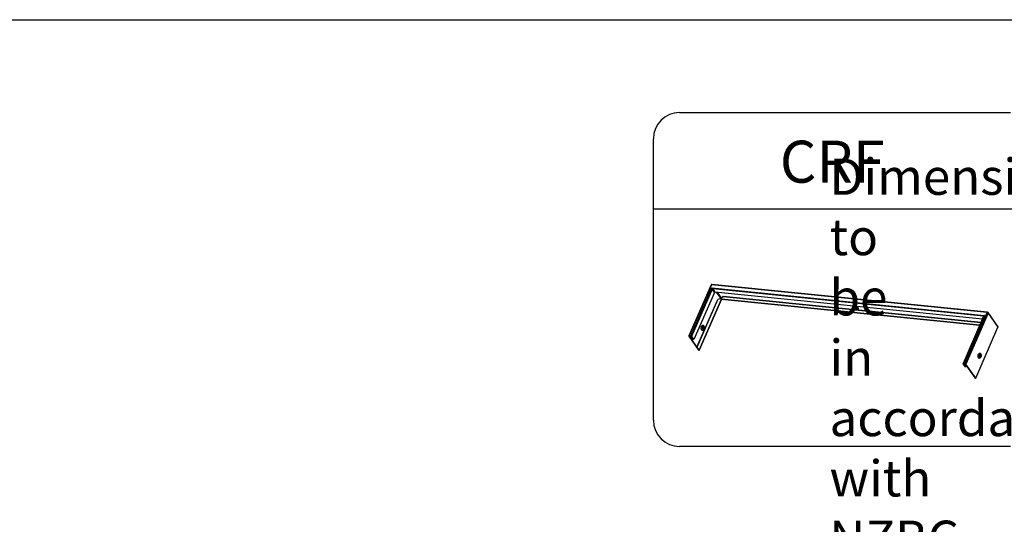
# Model space of a CAD drawing. Extents: x 82 to 3179, y -786 to 350.
# Drawn here: x 855 to 1208, y 169 to 350 of the extents above; entities that cross this region are included whole.
import ezdxf

# ---------------------------------------------------------------- set-up
doc = ezdxf.new("R2010")
doc.units = 0
doc.header["$LTSCALE"] = 10
doc.layers.add('18', color=7, linetype='CONTINUOUS')
doc.layers.add('TITLE', color=7, linetype='CONTINUOUS')
doc.styles.get("Standard").update_dxf_attribs({"font": 'ROMANS'})

msp = doc.modelspace()

# ---------------------------------------------------------------- linework, layer by layer
at = {"layer": '18'}
for p, q in [((1091.82, 316.8), (1210.64, 316.8)), ((1082.39, 206.29), (1082.39, 307.36)), ((1082.39, 282.15), (1220.07, 282.15)), ((1103.1, 254.87), (1095.11, 236.53)), ((1103.23, 254.91), (1095.24, 236.57)), ((1202.28, 244.93), (1103.23, 254.91)), ((1202.4, 245.04), (1103.36, 255.02)), ((1095.82, 236.51), (1103.35, 253.79)), ((1103.52, 253.3), (1096.14, 236.35)), ((1104.31, 252.18), (1096.93, 235.23)), ((1103.35, 253.79), (1201.23, 243.93)), ((1104.31, 252.18), (1103.52, 253.3)), ((1200.9, 243.61), (1103.7, 253.41)), ((1103.7, 253.41), (1104.49, 252.29)), ((1200.54, 242.61), (1104.49, 252.29)), ((1105, 252.24), (1106.61, 249.96)), ((1105.28, 252.21), (1106.78, 250.07)), ((1098.03, 232.46), (1105.49, 249.57)), ((1098.12, 232.45), (1105.58, 249.57)), ((1106.84, 249.76), (1098.85, 231.42)), ((1098.86, 231.39), (1106.85, 249.73)), ((1106.61, 249.96), (1105.49, 249.57)), ((1105.58, 249.57), (1105.49, 249.57)), ((1106.7, 249.95), (1105.58, 249.57)), ((1106.7, 249.95), (1106.61, 249.96)), ((1106.7, 249.95), (1106.84, 249.76)), ((1107.41, 250.68), (1106.74, 249.98)), ((1106.78, 250.06), (1106.74, 249.98)), ((1106.88, 249.78), (1106.74, 249.98)), ((1107.44, 250.77), (1106.78, 250.06)), ((1199.6, 240.44), (1106.88, 249.78)), ((1106.9, 249.76), (1199.59, 240.42)), ((1107.41, 250.68), (1107.44, 250.77)), ((1107.41, 250.68), (1200, 241.36)), ((1107.44, 250.77), (1200.03, 241.44)), ((1154.25, 247.19), (1154.22, 247.09)), ((1154.22, 247.09), (1154.23, 246.97)), ((1154.23, 246.97), (1154.3, 246.84)), ((1154.34, 247.26), (1154.25, 247.19)), ((1154.3, 246.84), (1154.42, 246.71)), ((1154.35, 247.26), (1154.34, 247.26)), ((1154.42, 246.71), (1154.57, 246.58)), ((1154.5, 247.17), (1154.48, 247.09)), ((1154.48, 247.09), (1154.51, 246.98)), ((1154.57, 247.24), (1154.5, 247.17)), ((1154.51, 246.98), (1154.59, 246.87)), ((1154.58, 247.24), (1154.57, 247.24)), ((1154.57, 246.58), (1154.76, 246.46)), ((1154.59, 246.87), (1154.71, 246.76)), ((1154.71, 246.76), (1154.87, 246.65)), ((1154.73, 247.23), (1154.73, 247.21)), ((1154.73, 247.21), (1154.78, 247.11)), ((1154.76, 246.46), (1154.97, 246.36)), ((1154.78, 247.11), (1154.87, 247.01)), ((1154.87, 247.01), (1155, 246.92)), ((1154.87, 246.65), (1155.05, 246.56)), ((1154.89, 247.21), (1154.9, 247.15)), ((1154.9, 247.15), (1154.92, 247.11)), ((1154.92, 247.11), (1154.98, 247.03)), ((1154.97, 247.14), (1154.96, 247.09)), ((1154.96, 247.09), (1154.98, 247.03)), ((1155.03, 247.17), (1154.97, 247.14)), ((1154.97, 246.36), (1155.19, 246.28)), ((1154.98, 247.03), (1155.04, 246.97)), ((1155, 246.92), (1155.15, 246.84)), ((1155.11, 247.17), (1155.03, 247.17)), ((1155.04, 246.97), (1155.14, 246.91)), ((1155.06, 247.17), (1155.05, 247.14)), ((1155.05, 247.14), (1155.07, 247.09)), ((1155.05, 246.56), (1155.23, 246.5)), ((1155.07, 247.09), (1155.12, 247.04)), ((1155.11, 247.19), (1155.18, 247.17)), ((1155.22, 247.15), (1155.11, 247.17)), ((1155.12, 247.04), (1155.19, 247)), ((1155.14, 246.91), (1155.24, 246.86)), ((1155.15, 246.84), (1155.32, 246.78)), ((1155.19, 247), (1155.27, 246.96)), ((1155.19, 246.28), (1155.4, 246.23)), ((1155.32, 247.11), (1155.22, 247.15)), ((1155.23, 246.5), (1155.41, 246.46)), ((1155.24, 246.86), (1155.34, 246.84)), ((1155.27, 246.96), (1155.35, 246.95)), ((1155.41, 247.05), (1155.32, 247.11)), ((1155.32, 246.78), (1155.48, 246.75)), ((1155.34, 246.84), (1155.43, 246.85)), ((1155.35, 246.95), (1155.41, 246.95)), ((1155.4, 246.23), (1155.6, 246.21)), ((1155.47, 246.98), (1155.41, 247.05)), ((1155.41, 246.95), (1155.45, 246.97)), ((1155.41, 246.84), (1155.51, 246.86)), ((1155.41, 246.46), (1155.58, 246.45)), ((1155.43, 246.85), (1155.48, 246.87)), ((1155.45, 246.97), (1155.47, 246.99)), ((1155.5, 246.92), (1155.47, 246.98)), ((1155.48, 246.87), (1155.5, 246.92)), ((1155.48, 246.75), (1155.61, 246.75)), ((1155.58, 246.45), (1155.71, 246.47)), ((1155.6, 246.21), (1155.77, 246.22)), ((1155.61, 246.75), (1155.71, 246.78)), ((1155.71, 246.78), (1155.76, 246.82)), ((1155.71, 246.47), (1155.8, 246.52)), ((1155.77, 246.22), (1155.91, 246.27)), ((1155.8, 246.52), (1155.85, 246.6)), ((1155.84, 246.69), (1155.84, 246.7)), ((1155.85, 246.6), (1155.84, 246.69)), ((1155.91, 246.27), (1155.99, 246.34)), ((1156.01, 246.55), (1155.94, 246.68)), ((1155.94, 246.68), (1155.94, 246.68)), ((1155.99, 246.34), (1156.03, 246.43)), ((1156.03, 246.43), (1156.01, 246.55)), ((1201.23, 243.93), (1193.7, 226.65)), ((1194.28, 226.59), (1202.28, 244.93)), ((1202.59, 244.77), (1194.6, 226.43)), ((1206.12, 239.92), (1202.59, 244.94)), ((1202.59, 244.77), (1206.13, 239.75)), ((1099.93, 240.31), (1100.05, 240.4)), ((1100.05, 240.4), (1100.18, 240.43)), ((1100.18, 240.43), (1100.3, 240.4)), ((1100.3, 240.4), (1100.41, 240.32)), ((1200.98, 243.62), (1193.57, 226.61)), ((1200.95, 243.54), (1200.9, 243.61)), ((1099.59, 239.34), (1099.61, 239.57)), ((1099.6, 239.11), (1099.59, 239.34)), ((1099.65, 238.91), (1099.6, 239.11)), ((1099.61, 239.57), (1099.65, 239.8)), ((1099.65, 239.8), (1099.72, 240.01)), ((1099.66, 239.15), (1099.65, 239.16)), ((1099.72, 238.73), (1099.65, 238.91)), ((1099.73, 239.1), (1099.66, 239.15)), ((1099.72, 239.05), (1099.67, 239.07)), ((1099.73, 239), (1099.68, 239.01)), ((1099.7, 239.43), (1099.71, 239.54)), ((1099.72, 239.33), (1099.7, 239.43)), ((1099.71, 239.54), (1099.74, 239.65)), ((1099.77, 238.93), (1099.71, 238.94)), ((1099.72, 240.01), (1099.82, 240.18)), ((1099.72, 239.85), (1099.73, 239.85)), ((1099.75, 239.24), (1099.72, 239.33)), ((1099.8, 239.06), (1099.72, 239.05)), ((1099.81, 238.6), (1099.72, 238.73)), ((1099.73, 239.85), (1099.8, 239.89)), ((1099.75, 239.27), (1099.73, 239.28)), ((1099.8, 239.11), (1099.73, 239.1)), ((1099.81, 239.03), (1099.73, 239)), ((1099.74, 239.65), (1099.79, 239.73)), ((1099.75, 239.93), (1099.82, 239.94)), ((1099.8, 239.27), (1099.75, 239.27)), ((1099.81, 239.2), (1099.75, 239.24)), ((1099.77, 239.71), (1099.78, 239.71)), ((1099.86, 238.96), (1099.77, 238.93)), ((1099.81, 238.8), (1099.77, 238.83)), ((1099.78, 239.98), (1099.85, 239.98)), ((1099.78, 239.71), (1099.83, 239.71)), ((1099.79, 239.73), (1099.85, 239.77)), ((1099.8, 239.89), (1099.88, 239.87)), ((1099.84, 239.3), (1099.8, 239.27)), ((1099.88, 239.17), (1099.8, 239.11)), ((1099.88, 239.13), (1099.8, 239.06)), ((1099.87, 239.2), (1099.81, 239.2)), ((1099.9, 239.1), (1099.81, 239.03)), ((1099.9, 238.75), (1099.81, 238.8)), ((1099.92, 238.52), (1099.81, 238.6)), ((1099.82, 240.18), (1099.93, 240.31)), ((1099.82, 240.05), (1099.83, 240.05)), ((1099.82, 239.94), (1099.9, 239.9)), ((1099.83, 240.05), (1099.92, 240.03)), ((1099.83, 239.71), (1099.87, 239.68)), ((1099.88, 239.37), (1099.84, 239.3)), ((1099.85, 239.31), (1099.84, 239.31)), ((1099.85, 239.98), (1099.93, 239.92)), ((1099.85, 239.77), (1099.91, 239.77)), ((1099.95, 239.05), (1099.86, 238.96)), ((1099.87, 239.68), (1099.9, 239.61)), ((1099.92, 239.24), (1099.87, 239.2)), ((1099.88, 239.87), (1099.94, 239.8)), ((1099.9, 239.45), (1099.88, 239.37)), ((1099.95, 239.24), (1099.88, 239.13)), ((1099.91, 239.21), (1099.88, 239.17)), ((1099.9, 240.14), (1099.94, 240.17)), ((1099.9, 239.9), (1099.96, 239.81)), ((1099.9, 239.61), (1099.91, 239.53)), ((1099.91, 239.53), (1099.9, 239.45)), ((1099.96, 239.22), (1099.9, 239.1)), ((1100.01, 238.75), (1099.9, 238.75)), ((1099.91, 239.77), (1099.96, 239.73)), ((1099.91, 239.21), (1099.95, 239.28)), ((1099.92, 240.03), (1100, 239.95)), ((1099.97, 239.32), (1099.92, 239.24)), ((1100.04, 238.49), (1099.92, 238.52)), ((1099.93, 239.92), (1099.99, 239.82)), ((1099.94, 240.17), (1100.05, 240.2)), ((1099.94, 239.8), (1099.96, 239.74)), ((1099.98, 239.33), (1099.95, 239.24)), ((1100.02, 239.18), (1099.95, 239.05)), ((1099.96, 239.81), (1100, 239.69)), ((1099.99, 239.67), (1099.96, 239.74)), ((1099.96, 239.73), (1100, 239.64)), ((1100.01, 239.36), (1099.96, 239.22)), ((1100, 239.43), (1099.97, 239.32)), ((1099.99, 239.82), (1100.02, 239.68)), ((1100, 239.95), (1100.06, 239.83)), ((1100, 239.69), (1100.01, 239.62)), ((1100, 239.64), (1100.01, 239.54)), ((1100.01, 239.54), (1100, 239.43)), ((1100.03, 239.52), (1100.01, 239.36)), ((1100.12, 238.81), (1100.01, 238.75)), ((1100.02, 239.68), (1100.03, 239.52)), ((1100.07, 239.33), (1100.02, 239.18)), ((1100.17, 238.52), (1100.04, 238.49)), ((1100.05, 240.2), (1100.15, 240.18)), ((1100.06, 239.83), (1100.09, 239.68)), ((1100.1, 239.51), (1100.07, 239.33)), ((1100.09, 239.68), (1100.1, 239.51)), ((1100.21, 238.91), (1100.12, 238.81)), ((1100.15, 240.18), (1100.25, 240.1)), ((1100.29, 238.6), (1100.17, 238.52)), ((1100.29, 239.06), (1100.21, 238.91)), ((1100.25, 240.1), (1100.32, 239.98)), ((1100.35, 239.24), (1100.29, 239.06)), ((1100.4, 238.74), (1100.29, 238.6)), ((1100.32, 239.98), (1100.37, 239.82)), ((1100.39, 239.43), (1100.35, 239.24)), ((1100.37, 239.82), (1100.39, 239.63)), ((1100.39, 239.63), (1100.39, 239.43)), ((1100.49, 238.91), (1100.4, 238.74)), ((1100.41, 240.32), (1100.5, 240.19)), ((1100.57, 239.12), (1100.49, 238.91)), ((1100.5, 240.19), (1100.57, 240.01)), ((1100.57, 240.01), (1100.61, 239.81)), ((1100.61, 239.35), (1100.57, 239.12)), ((1100.61, 239.81), (1100.63, 239.58)), ((1100.63, 239.58), (1100.61, 239.35)), ((1198.13, 221.42), (1206.13, 239.75)), ((1198.14, 221.38), (1206.13, 239.72)), ((1095.12, 236.55), (1095.1, 236.53)), ((1095.1, 236.53), (1095.1, 236.51)), ((1095.1, 236.51), (1095.11, 236.48)), ((1095.11, 236.48), (1095.12, 236.45)), ((1095.14, 236.56), (1095.12, 236.55)), ((1095.12, 236.45), (1098.66, 231.44)), ((1095.16, 236.57), (1095.14, 236.56)), ((1095.2, 236.57), (1095.16, 236.57)), ((1095.24, 236.57), (1095.2, 236.57)), ((1095.2, 236.49), (1095.21, 236.5)), ((1095.2, 236.47), (1095.2, 236.49)), ((1095.2, 236.46), (1095.2, 236.47)), ((1095.21, 236.44), (1095.2, 236.46)), ((1095.24, 236.51), (1095.21, 236.44)), ((1095.21, 236.5), (1095.22, 236.51)), ((1095.21, 236.44), (1098.75, 231.43)), ((1095.22, 236.51), (1095.24, 236.51)), ((1095.24, 236.57), (1095.82, 236.51)), ((1095.24, 236.51), (1095.26, 236.52)), ((1095.26, 236.52), (1095.28, 236.51)), ((1095.86, 236.46), (1095.28, 236.51)), ((1096.84, 235.24), (1096.05, 236.36)), ((1096.14, 236.35), (1096.93, 235.23)), ((1096.93, 235.23), (1096.84, 235.24)), ((1098.03, 232.46), (1098.12, 232.45)), ((1098.76, 231.43), (1098.03, 232.46)), ((1098.85, 231.42), (1098.12, 232.45)), ((1098.75, 231.43), (1098.66, 231.44)), ((1098.68, 231.41), (1098.66, 231.44)), ((1098.72, 231.39), (1098.68, 231.41)), ((1098.76, 231.38), (1098.72, 231.39)), ((1098.75, 231.44), (1098.75, 231.43)), ((1098.76, 231.43), (1098.75, 231.43)), ((1098.75, 231.43), (1098.75, 231.43)), ((1098.75, 231.43), (1098.75, 231.43)), ((1098.75, 231.43), (1098.75, 231.43)), ((1098.76, 231.43), (1098.85, 231.42)), ((1098.76, 231.43), (1098.76, 231.43)), ((1098.76, 231.43), (1098.76, 231.43)), ((1098.76, 231.43), (1098.76, 231.43)), ((1098.76, 231.43), (1098.76, 231.43)), ((1098.8, 231.37), (1098.76, 231.38)), ((1098.83, 231.37), (1098.8, 231.37)), ((1098.85, 231.38), (1098.83, 231.37)), ((1098.85, 231.42), (1098.86, 231.4)), ((1098.86, 231.4), (1098.85, 231.38)), ((1198.99, 229.56), (1199.04, 229.79)), ((1199.04, 229.79), (1199.11, 229.99)), ((1199.11, 229.99), (1199.21, 230.17)), ((1199.17, 229.71), (1199.24, 229.9)), ((1199.21, 230.17), (1199.32, 230.3)), ((1199.24, 229.9), (1199.33, 230.06)), ((1199.32, 230.3), (1199.44, 230.38)), ((1199.33, 230.06), (1199.43, 230.17)), ((1199.43, 230.17), (1199.54, 230.24)), ((1199.44, 230.38), (1199.56, 230.41)), ((1199.46, 229.62), (1199.51, 229.78)), ((1199.51, 229.78), (1199.59, 229.92)), ((1199.54, 230.24), (1199.66, 230.25)), ((1199.56, 230.41), (1199.69, 230.39)), ((1199.59, 229.92), (1199.68, 230.01)), ((1199.66, 230.25), (1199.76, 230.21)), ((1199.67, 229.75), (1199.75, 229.85)), ((1199.68, 230.01), (1199.78, 230.06)), ((1199.69, 230.39), (1199.8, 230.31)), ((1199.73, 229.78), (1199.8, 229.84)), ((1199.75, 229.85), (1199.84, 229.9)), ((1199.76, 230.21), (1199.82, 230.15)), ((1199.78, 230.06), (1199.87, 230.05)), ((1199.8, 230.31), (1199.89, 230.17)), ((1199.8, 229.84), (1199.89, 229.86)), ((1199.98, 229.98), (1199.82, 230.15)), ((1199.84, 229.9), (1199.92, 229.9)), ((1199.87, 230.05), (1199.96, 230)), ((1199.89, 230.17), (1199.96, 230.01)), ((1199.89, 229.86), (1199.97, 229.82)), ((1199.92, 229.9), (1200, 229.84)), ((1199.96, 230), (1199.98, 229.98)), ((1199.97, 229.82), (1200.03, 229.73)), ((1199.98, 229.98), (1199.99, 229.96)), ((1200, 229.84), (1200.06, 229.74)), ((1193.58, 226.63), (1193.57, 226.61)), ((1193.57, 226.61), (1193.57, 226.58)), ((1193.57, 226.58), (1193.57, 226.56)), ((1193.57, 226.56), (1193.59, 226.53)), ((1193.6, 226.64), (1193.58, 226.63)), ((1193.59, 226.53), (1194.38, 225.41)), ((1193.63, 226.65), (1193.6, 226.64)), ((1193.66, 226.65), (1193.63, 226.65)), ((1193.7, 226.65), (1193.66, 226.65)), ((1193.66, 226.57), (1193.67, 226.58)), ((1193.66, 226.55), (1193.66, 226.57)), ((1193.67, 226.54), (1193.66, 226.55)), ((1193.67, 226.58), (1193.68, 226.59)), ((1193.68, 226.52), (1193.67, 226.54)), ((1193.71, 226.59), (1193.68, 226.52)), ((1193.68, 226.59), (1193.7, 226.59)), ((1194.47, 225.4), (1193.68, 226.52)), ((1193.7, 226.65), (1194.28, 226.59)), ((1193.7, 226.59), (1193.72, 226.59)), ((1193.72, 226.59), (1193.74, 226.59)), ((1193.74, 226.59), (1194.33, 226.54)), ((1198.04, 221.43), (1194.51, 226.44)), ((1198.13, 221.42), (1194.6, 226.43)), ((1198.98, 229.32), (1198.99, 229.56)), ((1198.99, 229.1), (1198.98, 229.32)), ((1199.03, 228.89), (1198.99, 229.1)), ((1199.1, 228.72), (1199.03, 228.89)), ((1199.2, 228.59), (1199.1, 228.72)), ((1199.13, 229.29), (1199.14, 229.5)), ((1199.15, 229.09), (1199.13, 229.29)), ((1199.14, 229.5), (1199.17, 229.71)), ((1199.2, 228.91), (1199.15, 229.09)), ((1199.27, 228.77), (1199.2, 228.91)), ((1199.31, 228.5), (1199.2, 228.59)), ((1199.36, 228.67), (1199.27, 228.77)), ((1199.43, 228.48), (1199.31, 228.5)), ((1199.47, 228.63), (1199.36, 228.67)), ((1199.43, 229.44), (1199.46, 229.62)), ((1199.43, 229.25), (1199.43, 229.44)), ((1199.45, 229.09), (1199.43, 229.25)), ((1199.55, 228.51), (1199.43, 228.48)), ((1199.5, 228.94), (1199.45, 229.09)), ((1199.59, 228.64), (1199.47, 228.63)), ((1199.58, 228.84), (1199.5, 228.94)), ((1199.68, 228.59), (1199.55, 228.51)), ((1199.57, 229.3), (1199.58, 229.46)), ((1199.6, 229.15), (1199.57, 229.3)), ((1199.58, 229.46), (1199.62, 229.62)), ((1199.67, 228.78), (1199.58, 228.84)), ((1199.68, 228.69), (1199.59, 228.64)), ((1199.6, 229.37), (1199.62, 229.52)), ((1199.61, 229.22), (1199.6, 229.37)), ((1199.65, 229.03), (1199.6, 229.15)), ((1199.65, 229.09), (1199.61, 229.22)), ((1199.62, 229.62), (1199.67, 229.75)), ((1199.62, 229.52), (1199.66, 229.66)), ((1199.65, 229.24), (1199.64, 229.25)), ((1199.69, 229.2), (1199.65, 229.24)), ((1199.68, 229.14), (1199.65, 229.21)), ((1199.71, 229), (1199.65, 229.09)), ((1199.71, 228.95), (1199.65, 229.03)), ((1199.66, 229.66), (1199.73, 229.78)), ((1199.67, 229.61), (1199.68, 229.61)), ((1199.76, 228.78), (1199.67, 228.78)), ((1199.68, 229.61), (1199.72, 229.64)), ((1199.74, 229.09), (1199.68, 229.14)), ((1199.68, 228.69), (1199.86, 228.82)), ((1199.79, 228.72), (1199.68, 228.59)), ((1199.73, 229.2), (1199.69, 229.2)), ((1199.7, 229.65), (1199.73, 229.69)), ((1199.79, 228.97), (1199.71, 229)), ((1199.8, 228.92), (1199.71, 228.95)), ((1199.72, 229.64), (1199.77, 229.64)), ((1199.73, 229.69), (1199.79, 229.74)), ((1199.78, 229.24), (1199.73, 229.2)), ((1199.77, 229.27), (1199.74, 229.21)), ((1199.81, 229.09), (1199.74, 229.09)), ((1199.86, 228.82), (1199.76, 228.78)), ((1199.77, 229.64), (1199.81, 229.61)), ((1199.82, 229.3), (1199.78, 229.24)), ((1199.79, 229.74), (1199.86, 229.74)), ((1199.87, 228.98), (1199.79, 228.97)), ((1199.84, 228.81), (1199.79, 228.72)), ((1199.88, 228.94), (1199.8, 228.92)), ((1199.81, 229.61), (1199.84, 229.55)), ((1199.88, 229.14), (1199.81, 229.09)), ((1199.84, 229.38), (1199.82, 229.3)), ((1199.84, 229.55), (1199.85, 229.46)), ((1199.85, 229.46), (1199.84, 229.38)), ((1199.86, 229.74), (1199.92, 229.69)), ((1199.87, 228.83), (1199.86, 228.82)), ((1199.86, 228.82), (1199.86, 228.82)), ((1199.95, 229.05), (1199.87, 228.98)), ((1199.93, 229.23), (1199.88, 229.14)), ((1199.97, 229.02), (1199.88, 228.94)), ((1199.92, 229.69), (1199.96, 229.59)), ((1199.97, 229.35), (1199.93, 229.23)), ((1200.02, 229.16), (1199.95, 229.05)), ((1199.96, 229.59), (1199.98, 229.48)), ((1199.98, 229.48), (1199.97, 229.35)), ((1200.03, 229.13), (1199.97, 229.02)), ((1200.06, 229.3), (1200.02, 229.16)), ((1200.03, 229.73), (1200.07, 229.61)), ((1200.08, 229.28), (1200.03, 229.13)), ((1200.06, 229.74), (1200.09, 229.6)), ((1200.08, 229.46), (1200.06, 229.3)), ((1200.07, 229.61), (1200.08, 229.46)), ((1200.1, 229.44), (1200.08, 229.28)), ((1200.09, 229.6), (1200.1, 229.44)), ((1194.38, 225.41), (1194.47, 225.4)), ((1194.76, 226.08), (1194.47, 225.4)), ((1197.25, 222.55), (1197.22, 222.47)), ((1197.31, 222.46), (1197.22, 222.47)), ((1197.22, 222.47), (1197.94, 221.44)), ((1197.31, 222.47), (1197.31, 222.46)), ((1197.31, 222.46), (1198.03, 221.43)), ((1198.03, 221.43), (1197.94, 221.44)), ((1197.97, 221.41), (1197.94, 221.44)), ((1198, 221.39), (1197.97, 221.41)), ((1198.04, 221.37), (1198, 221.39)), ((1198.03, 221.43), (1198.04, 221.44)), ((1198.04, 221.42), (1198.03, 221.43)), ((1198.03, 221.43), (1198.03, 221.43)), ((1198.04, 221.43), (1198.13, 221.42)), ((1198.04, 221.43), (1198.05, 221.42)), ((1198.05, 221.42), (1198.04, 221.42)), ((1198.04, 221.42), (1198.04, 221.42)), ((1198.04, 221.42), (1198.04, 221.42)), ((1198.04, 221.42), (1198.04, 221.42)), ((1198.08, 221.36), (1198.04, 221.37)), ((1198.05, 221.42), (1198.05, 221.42)), ((1198.12, 221.36), (1198.08, 221.36)), ((1198.14, 221.38), (1198.12, 221.36)), ((1198.13, 221.42), (1198.14, 221.39)), ((1198.14, 221.39), (1198.14, 221.38)), ((1210.64, 196.86), (1091.82, 196.86))]:
    msp.add_line(p, q, dxfattribs=at)
for centre, radius, start, end in [((1091.82, 307.36), 9.43, 90, 180), ((1103.33, 254.77), 0.254, 84.2466, 156.4504), ((1103.2, 254.79), 0.127, 74.2489, 140.4908), ((1103.37, 254.88), 0.143, 95.163, 166.959), ((1103.69, 253.22), 0.189, 87.4957, 155.4879), ((1104.48, 252.1), 0.189, 87.4957, 155.4879), ((1155.28, 247.41), 0.508, 202.8119, 244.249), ((1155.21, 247.34), 0.378, 199.5027, 232.4548), ((1155.48, 247.6), 0.639, 227.0637, 265.8373), ((1154.64, 245.59), 1.69, 39.96, 69.014), ((1155.48, 247.23), 0.417, 245.0157, 301.0285), ((1155.49, 247.11), 0.276, 255.4121, 308.8918), ((1155.51, 246.98), 0.125, 270.354, 335.5319), ((1202.42, 244.9), 0.143, 95.163, 166.959), ((1202.23, 244.45), 0.483, 40.7961, 84.1222), ((1202.38, 244.79), 0.254, 35.1831, 84.2466), ((1202.44, 244.85), 0.171, 332.8153, 32.0078), ((1200.9, 243.52), 0.0933, 40.8895, 86.5913), ((1099.31, 239.54), 0.584, 337.2568, 12.2132), ((1095.77, 236.03), 0.483, 40.7966, 84.1216), ((1095.83, 236.17), 0.284, 40.7963, 84.1218), ((1194.23, 226.11), 0.483, 40.7961, 84.1222), ((1194.3, 226.25), 0.284, 40.796, 84.1223), ((1200.16, 229.38), 0.541, 150.112, 198.3817), ((1199.33, 229.46), 0.483, 336.1509, 20.6377), ((1091.82, 206.29), 9.43, 180, 270)]:
    msp.add_arc(centre, radius, start, end, dxfattribs=at)
for centre, major_axis, ratio, start_param, end_param in [((1103.45, 253.65), (-0.269, 0.282), 0.073982, 3.60196, 5.172756), ((1103.45, 253.65), (-0.106, 0.382), 0.163802, 1.141375, 2.712171), ((1201.33, 243.79), (0.441, 0.16), 0.362104, 1.669022, 3.239819), ((1201.33, 243.79), (0.355, 0.316), 0.365826, 1.529175, 2.471313)]:
    msp.add_ellipse(centre, major_axis=major_axis, ratio=ratio, start_param=start_param, end_param=end_param, dxfattribs=at)
for points, knots in [([(1106.78, 250.06), (1106.76, 250.06), (1106.72, 250.06), (1106.67, 250.04), (1106.64, 250), (1106.62, 249.98), (1106.61, 249.96)], [0, 0, 0, 0, 0.287644, 0.556577, 0.770878, 1, 1, 1, 1]), ([(1106.74, 249.98), (1106.73, 249.98), (1106.73, 249.98), (1106.72, 249.98), (1106.71, 249.97), (1106.71, 249.97), (1106.71, 249.96), (1106.7, 249.96), (1106.7, 249.95)], [0, 0, 0, 0, 0.3736807, 0.4609477, 0.5364525, 0.6232762, 0.7386016, 1, 1, 1, 1]), ([(1106.85, 249.72), (1106.85, 249.73), (1106.85, 249.74), (1106.85, 249.75), (1106.84, 249.76)], [0, 0, 0, 0, 0.375551, 1, 1, 1, 1]), ([(1106.85, 249.72), (1106.85, 249.73), (1106.86, 249.74), (1106.86, 249.75), (1106.87, 249.76), (1106.88, 249.76), (1106.89, 249.76), (1106.9, 249.76), (1106.91, 249.76)], [0, 0, 0, 0, 0.310726, 0.417815, 0.507197, 0.596272, 0.701601, 1, 1, 1, 1]), ([(1106.88, 249.78), (1106.88, 249.77), (1106.89, 249.76), (1106.9, 249.76), (1106.91, 249.76)], [0, 0, 0, 0, 0.718916, 1, 1, 1, 1]), ([(1154.94, 247.1), (1154.93, 247.11), (1154.9, 247.15), (1154.9, 247.18), (1154.9, 247.17), (1154.92, 247.19), (1154.97, 247.2), (1155, 247.2)], [0, 0, 0, 0, 0.173023, 0.383243, 0.602892, 0.80815, 1, 1, 1, 1]), ([(1155.13, 247.19), (1155.14, 247.18), (1155.21, 247.16), (1155.35, 247.1), (1155.51, 247.01), (1155.65, 246.92), (1155.75, 246.82), (1155.79, 246.77), (1155.81, 246.75)], [0, 0, 0, 0, 0.053538, 0.2504603, 0.4483798, 0.643966, 0.8343568, 1, 1, 1, 1]), ([(1155.4, 247.07), (1155.42, 247.06), (1155.48, 247.02), (1155.52, 246.98), (1155.54, 246.95), (1155.55, 246.94)], [0, 0, 0, 0, 0.276011, 0.816795, 1, 1, 1, 1]), ([(1155.81, 246.75), (1155.82, 246.74), (1155.84, 246.71), (1155.84, 246.7), (1155.84, 246.7)], [0, 0, 0, 0, 0.43074, 1, 1, 1, 1]), ([(1099.77, 238.83), (1099.76, 238.85), (1099.73, 238.88), (1099.69, 238.98), (1099.65, 239.12), (1099.63, 239.28), (1099.64, 239.46), (1099.66, 239.64), (1099.7, 239.81), (1099.76, 239.96), (1099.83, 240.07), (1099.88, 240.13), (1099.9, 240.14), (1099.9, 240.14)], [0, 0, 0, 0, 0.0852826, 0.178497, 0.2736922, 0.3721428, 0.4730379, 0.5751412, 0.6770969, 0.7773764, 0.8748607, 0.9691077, 1, 1, 1, 1]), ([(1099.88, 239.67), (1099.88, 239.66), (1099.89, 239.63), (1099.89, 239.56), (1099.89, 239.46), (1099.87, 239.37), (1099.85, 239.33), (1099.84, 239.31)], [0, 0, 0, 0, 0.050865, 0.295785, 0.563979, 0.84237, 1, 1, 1, 1]), ([(1206.13, 239.75), (1206.13, 239.78), (1206.15, 239.84), (1206.14, 239.9), (1206.12, 239.92), (1206.12, 239.92)], [0, 0, 0, 0, 0.449541, 0.899066, 1, 1, 1, 1]), ([(1206.13, 239.72), (1206.14, 239.73), (1206.15, 239.77), (1206.15, 239.82), (1206.15, 239.87), (1206.13, 239.9), (1206.12, 239.91)], [0, 0, 0, 0, 0.247381, 0.494744, 0.746227, 1, 1, 1, 1]), ([(1206.13, 239.72), (1206.13, 239.72), (1206.14, 239.73), (1206.13, 239.75), (1206.13, 239.75)], [0, 0, 0, 0, 0.375575, 1, 1, 1, 1]), ([(1200.05, 229.07), (1200.06, 229.1), (1200.09, 229.18), (1200.12, 229.33), (1200.14, 229.51), (1200.12, 229.69), (1200.07, 229.84), (1200.02, 229.92), (1200, 229.96)], [0, 0, 0, 0, 0.099398, 0.283286, 0.466388, 0.651359, 0.841303, 1, 1, 1, 1]), ([(1199.87, 228.84), (1199.88, 228.84), (1199.93, 228.87), (1199.98, 228.95), (1200.03, 229.03), (1200.05, 229.07)], [0, 0, 0, 0, 0.097895, 0.566933, 1, 1, 1, 1])]:
    msp.add_open_spline(points, degree=3, knots=knots, dxfattribs=at)
at = {"layer": 'TITLE'}
msp.add_lwpolyline([(626.96, 350.14), (2576.96, 350.14), (2576.96, -785.89), (626.96, -785.89)], close=True, dxfattribs=at)

# ---------------------------------------------------------------- texts
at = {"layer": '18'}
msp.add_text('CRF', height=15.094, dxfattribs=at).set_placement((1127.81, 291.58))
at = {"layer": '18', "insert": (638.64, 321.9), "char_height": 13, "width": 189.9768, "attachment_point": 1}
msp.add_mtext('\\pi-26,l39,t39;{\\fArial|b0|i0|c0|p34;*^IDimensions to be in accordance with NZBC Clause E2}', dxfattribs=at)

doc.saveas('drawing.dxf')
